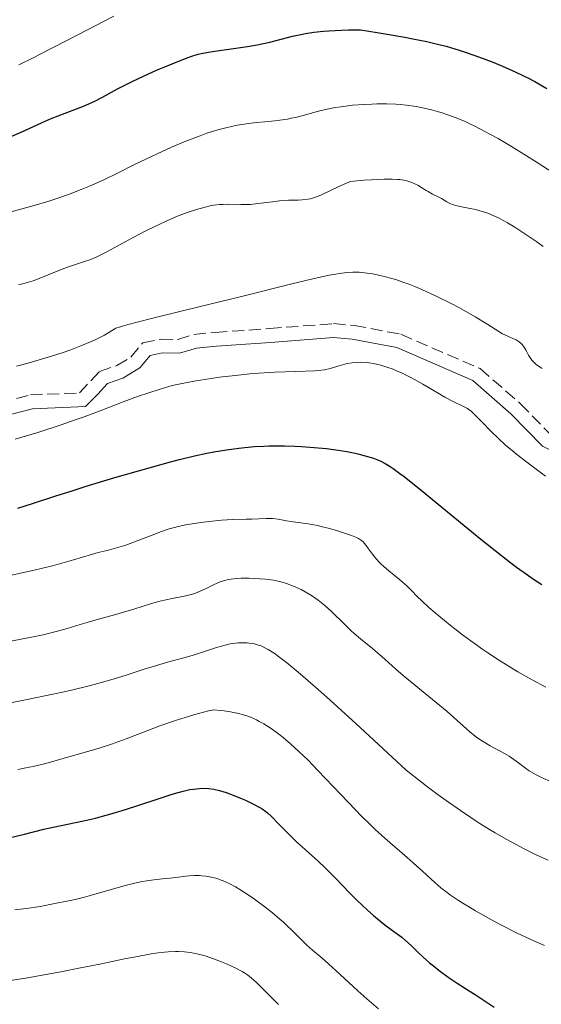
# Model space of a CAD drawing. Units: metres. Extents: x 671682 to 675141, y 4753713 to 4756112.
# Drawn here: x 672241 to 672317, y 4754683 to 4754825 of the extents above; entities that cross this region are included whole.
import ezdxf

# ---------------------------------------------------------------- set-up
doc = ezdxf.new("R2010")
doc.units = ezdxf.units.M
doc.header["$MEASUREMENT"] = 0
doc.linetypes.add('DGN Style 3', pattern=[2.435891, 1.739922, -0.695969])
for name, color, linetype, lineweight in [('Camino', 7, 'DGN Style 3', 0), ('Curva de nivel directora', 30, 'Continuous', 30), ('Curva de nivel intermedia', 30, 'Continuous', 0), ('Margen derecho', 7, 'Continuous', 0)]:
    doc.layers.add(name, color=color, linetype=linetype, lineweight=lineweight)

msp = doc.modelspace()

# ---------------------------------------------------------------- linework, layer by layer
at = {"layer": 'Camino', "color": 7, "linetype": 'DGN Style 3', "lineweight": 0}
for points in [[(672233.82, 4754768.41, 1482.39), (672242.9, 4754770.72, 1481.98), (672249.99, 4754771.01, 1481.63), (672252.88, 4754774.1, 1482.34), (672255.38, 4754774.97, 1482.22), (672257.39, 4754776.19, 1482.44), (672259.14, 4754778.25, 1482.94), (672261.73, 4754778.79, 1482.94), (672264.18, 4754778.75, 1483.06), (672266.52, 4754779.46, 1483.16), (672269.61, 4754779.77, 1483.12), (672277.42, 4754780.32, 1482.7), (672286.69, 4754781.03, 1481.59), (672289.66, 4754780.78, 1481.39), (672296.42, 4754779.49, 1481.74), (672307.87, 4754774.53, 1481.86)], [(672307.87, 4754774.53, 1481.86), (672313.66, 4754769.48, 1481.86), (672318.05, 4754764.95, 1481.74), (672329.52, 4754759.15, 1482.58), (672331.58, 4754757.17, 1482.22), (672337.88, 4754754.98, 1481.86), (672342.68, 4754754.23, 1482.04), (672347.54, 4754753.99, 1482.4), (672352.44, 4754754.11, 1482.82), (672357.3, 4754754.63, 1483.39), (672360.58, 4754755.27, 1483.99), (672363.3, 4754756.15, 1484.72), (672365.29, 4754757.15, 1485.57), (672368.38, 4754759.22, 1486.27)]]:
    msp.add_polyline3d(points, dxfattribs=at)
at = {"layer": 'Curva de nivel directora', "color": 30, "linetype": 'Continuous', "lineweight": 30, "flags": 128}
for points, elevation in [([(672239.89, 4754808), (672242, 4754808.92), (672244.6, 4754810.1), (672245.9, 4754810.66), (672247.93, 4754811.46), (672250.57, 4754812.48), (672251.76, 4754812.98), (672252.3, 4754813.24), (672253.33, 4754813.77), (672255.49, 4754814.95), (672256.84, 4754815.65), (672257.62, 4754816.03), (672259.34, 4754816.84), (672261.14, 4754817.65), (672262.33, 4754818.16), (672264.44, 4754819.04), (672265.67, 4754819.51), (672266.2, 4754819.69), (672267.16, 4754819.97), (672267.79, 4754820.12), (672269.2, 4754820.37), (672271.24, 4754820.66), (672274.27, 4754821.11), (672275.68, 4754821.35), (672276.32, 4754821.47), (672277.47, 4754821.72), (672280.78, 4754822.56), (672281.97, 4754822.83), (672282.66, 4754822.97), (672283.83, 4754823.15), (672285.22, 4754823.31), (672286.02, 4754823.37), (672287.83, 4754823.47), (672288.86, 4754823.5), (672290.57, 4754823.51), (672292.99, 4754823.13), (672294.44, 4754822.89), (672297, 4754822.44), (672298.14, 4754822.22), (672300.15, 4754821.81), (672301.89, 4754821.4)], 1500), ([(672301.89, 4754821.4), (672302.93, 4754821.12), (672304.83, 4754820.57), (672305.84, 4754820.24), (672307.78, 4754819.56), (672309.6, 4754818.86), (672310.74, 4754818.39), (672312.84, 4754817.47), (672314.13, 4754816.86), (672314.77, 4754816.54), (672315.77, 4754816.01), (672317.47, 4754815.04)], 1500), ([(672241.08, 4754754.34), (672243.23, 4754755.02), (672246.6, 4754756.14), (672248.92, 4754756.89), (672250.8, 4754757.48), (672255.12, 4754758.78), (672258.51, 4754759.77), (672263.14, 4754761.06), (672264.44, 4754761.4), (672266.63, 4754761.94), (672268.4, 4754762.32), (672269.42, 4754762.52), (672271.25, 4754762.81), (672273.01, 4754763.05), (672273.89, 4754763.14), (672275.25, 4754763.26), (672276.64, 4754763.34), (672277.36, 4754763.36), (672278.1, 4754763.37), (672279.6, 4754763.35), (672281.09, 4754763.3), (672282.06, 4754763.26), (672283.88, 4754763.13), (672285.65, 4754762.97), (672286.69, 4754762.84), (672287.34, 4754762.74), (672288.59, 4754762.53), (672289.81, 4754762.29), (672290.4, 4754762.15), (672291.26, 4754761.93), (672292.48, 4754761.57), (672293.16, 4754761.32), (672293.52, 4754761.16), (672294.13, 4754760.83), (672294.86, 4754760.38), (672295.28, 4754760.1), (672296.28, 4754759.37), (672296.87, 4754758.92), (672297.88, 4754758.13), (672299.05, 4754757.19), (672301.79, 4754754.95), (672307.96, 4754749.87), (672310.92, 4754747.51), (672312.27, 4754746.48), (672313.11, 4754745.85), (672314.68, 4754744.72), (672315.4, 4754744.21), (672316.75, 4754743.31)], 1475), ([(672239.83, 4754706.72), (672242.07, 4754707.24), (672244.85, 4754707.95), (672246.2, 4754708.27), (672250.56, 4754709.15), (672252.33, 4754709.57), (672253.31, 4754709.84), (672254.37, 4754710.14), (672256.62, 4754710.82), (672261.08, 4754712.27), (672262.96, 4754712.87), (672263.74, 4754713.11), (672264.99, 4754713.46), (672265.94, 4754713.68), (672266.45, 4754713.77), (672267.33, 4754713.85), (672268.2, 4754713.87), (672268.66, 4754713.84), (672269.4, 4754713.74), (672270.23, 4754713.56), (672270.69, 4754713.43), (672271.18, 4754713.27), (672272.21, 4754712.89), (672273.27, 4754712.45), (672273.95, 4754712.15), (672275.14, 4754711.59), (672276.03, 4754711.12), (672276.39, 4754710.89), (672276.9, 4754710.52), (672277.15, 4754710.31), (672277.71, 4754709.79), (672278.75, 4754708.74)], 1450), ([(672278.75, 4754708.74), (672280.41, 4754707.06), (672281.29, 4754706.2), (672282.62, 4754704.97), (672284.45, 4754703.33), (672285.42, 4754702.41), (672286.96, 4754700.87), (672289.07, 4754698.69), (672290.09, 4754697.66), (672291.54, 4754696.29), (672292.44, 4754695.49), (672293.02, 4754695), (672294.1, 4754694.13), (672295.22, 4754693.3), (672296.53, 4754692.34), (672297.1, 4754691.88), (672297.89, 4754691.16), (672298.96, 4754690.1), (672299.58, 4754689.51), (672300.56, 4754688.65), (672301.1, 4754688.2), (672301.94, 4754687.53), (672303.25, 4754686.56), (672304.55, 4754685.7), (672306.27, 4754684.62), (672307.14, 4754684.07), (672309.87, 4754682.26)], 1450)]:
    msp.add_lwpolyline(points, dxfattribs=dict(at, elevation=elevation))
at = {"layer": 'Curva de nivel intermedia', "color": 30, "linetype": 'Continuous', "lineweight": 0, "flags": 128}
for points, elevation in [([(672241.23, 4754818.45), (672243.22, 4754819.4), (672244.52, 4754820.06), (672249.64, 4754822.71), (672254.95, 4754825.48)], 1505), ([(672239.42, 4754796.99), (672243.43, 4754798.1), (672245.44, 4754798.7), (672246.44, 4754799.03), (672248.39, 4754799.72), (672250.26, 4754800.43), (672251.43, 4754800.9), (672253.53, 4754801.82), (672255.51, 4754802.77), (672258.06, 4754804.06), (672259.56, 4754804.8), (672261.96, 4754805.93), (672263.29, 4754806.53), (672265.36, 4754807.4), (672267.42, 4754808.2), (672268.41, 4754808.54), (672269.36, 4754808.85), (672269.97, 4754809.03), (672271.15, 4754809.34), (672272.77, 4754809.7), (672273.77, 4754809.87), (672274.4, 4754809.96), (672275.57, 4754810.11), (672276.76, 4754810.22), (672278.21, 4754810.35), (672278.93, 4754810.43), (672280.02, 4754810.59), (672280.59, 4754810.71), (672281.19, 4754810.85), (672282.47, 4754811.18), (672284.33, 4754811.68), (672285.33, 4754811.93), (672286.9, 4754812.26), (672287.72, 4754812.39), (672289.41, 4754812.6), (672291.11, 4754812.73), (672292.23, 4754812.77), (672292.96, 4754812.79), (672294.36, 4754812.79), (672295.66, 4754812.74), (672296.29, 4754812.7), (672297.21, 4754812.62), (672298.6, 4754812.42), (672299.32, 4754812.28), (672300.84, 4754811.93), (672301.83, 4754811.67), (672302.36, 4754811.51), (672303.2, 4754811.23), (672304.62, 4754810.69), (672305.69, 4754810.23), (672306.27, 4754809.96), (672307.2, 4754809.51), (672308.55, 4754808.82)], 1495), ([(672308.55, 4754808.82), (672309.28, 4754808.42), (672310.45, 4754807.77), (672312.38, 4754806.63), (672314.54, 4754805.31), (672316.08, 4754804.34), (672319.38, 4754802.21)], 1495), ([(672252.43, 4754790.65), (672252.91, 4754790.88), (672253.93, 4754791.4), (672257.63, 4754793.42), (672259.69, 4754794.48), (672260.77, 4754795.02), (672262.42, 4754795.8), (672264.03, 4754796.5), (672264.8, 4754796.82), (672265.54, 4754797.1), (672266.9, 4754797.55), (672268.13, 4754797.89), (672268.89, 4754798.05), (672269.36, 4754798.14), (672270.25, 4754798.24), (672270.71, 4754798.27), (672271.59, 4754798.28), (672273.29, 4754798.23), (672274.21, 4754798.24), (672274.7, 4754798.27), (672275.75, 4754798.38), (672277.89, 4754798.66), (672278.88, 4754798.78), (672280.16, 4754798.86), (672281.56, 4754798.89), (672282.17, 4754798.92), (672282.96, 4754799.01), (672283.35, 4754799.09), (672283.95, 4754799.26), (672284.59, 4754799.5), (672284.93, 4754799.65), (672287.44, 4754800.87), (672288.54, 4754801.34), (672289.16, 4754801.57), (672291.07, 4754801.76), (672292.17, 4754801.84), (672293.99, 4754801.93), (672294.73, 4754801.93), (672295.17, 4754801.93), (672295.93, 4754801.89), (672296.25, 4754801.85), (672296.82, 4754801.77), (672297.28, 4754801.67), (672297.54, 4754801.59), (672298, 4754801.43), (672298.34, 4754801.28), (672298.94, 4754800.98), (672299.45, 4754800.68), (672300.06, 4754800.3), (672300.35, 4754800.12), (672301, 4754799.75), (672301.87, 4754799.32), (672302.27, 4754799.1), (672303.06, 4754798.64), (672303.5, 4754798.42), (672304.03, 4754798.22), (672304.33, 4754798.12), (672305.43, 4754797.87), (672307.2, 4754797.51), (672308.14, 4754797.26), (672309.1, 4754796.93), (672309.58, 4754796.73), (672310.59, 4754796.26), (672311.3, 4754795.88), (672311.8, 4754795.6), (672312.86, 4754794.96), (672314.18, 4754794.12), (672316.03, 4754792.85), (672316.97, 4754792.18)], 1490), ([(672241.22, 4754786.62), (672242.62, 4754787.01), (672243.31, 4754787.23), (672244.43, 4754787.64), (672245.7, 4754788.17), (672247.49, 4754788.91), (672248.4, 4754789.24), (672249.72, 4754789.68), (672250.89, 4754790.06), (672251.5, 4754790.27), (672252.43, 4754790.65)], 1490), ([(672240.91, 4754774.87), (672242.59, 4754775.33), (672243.68, 4754775.64), (672245.8, 4754776.28), (672247.8, 4754776.93), (672248.77, 4754777.27), (672250.19, 4754777.81), (672251.57, 4754778.4), (672252.25, 4754778.71), (672253.59, 4754779.39), (672254.26, 4754779.76), (672255.26, 4754780.36), (672256.05, 4754780.63), (672256.67, 4754780.81), (672258.12, 4754781.21), (672260.77, 4754781.88), (672267.44, 4754783.49), (672273.22, 4754784.93), (672280.65, 4754786.78), (672283.7, 4754787.51), (672286.05, 4754788.03), (672287, 4754788.2), (672287.57, 4754788.3), (672288.59, 4754788.42), (672289.48, 4754788.47), (672290.04, 4754788.47), (672290.41, 4754788.45), (672291.16, 4754788.39), (672292.35, 4754788.22), (672293, 4754788.1), (672294.01, 4754787.87), (672295.09, 4754787.57), (672295.66, 4754787.4), (672296.84, 4754787), (672297.46, 4754786.77), (672298.43, 4754786.39), (672299.43, 4754785.97), (672301.5, 4754785.01), (672303.56, 4754783.99), (672304.86, 4754783.3), (672307.14, 4754782.04), (672308.98, 4754780.93), (672310.54, 4754779.92), (672311.1, 4754779.58), (672311.85, 4754779.2), (672312.7, 4754778.84), (672313.06, 4754778.68), (672313.22, 4754778.59), (672313.51, 4754778.39), (672313.77, 4754778.17), (672313.92, 4754778), (672314.2, 4754777.64), (672314.49, 4754777.16), (672314.86, 4754776.49), (672315.05, 4754776.18), (672315.34, 4754775.76), (672315.55, 4754775.52), (672316.01, 4754775.1), (672316.53, 4754774.72), (672316.83, 4754774.54)], 1485), ([(672274.58, 4754773.76), (672275.89, 4754773.86), (672278.22, 4754774.01), (672281.26, 4754774.12), (672283.97, 4754774.21), (672284.96, 4754774.3), (672285.4, 4754774.37), (672286.21, 4754774.55), (672287.64, 4754774.99), (672288.32, 4754775.18), (672288.67, 4754775.26), (672289.38, 4754775.38), (672290.1, 4754775.44), (672290.57, 4754775.45), (672291.49, 4754775.42), (672291.82, 4754775.38), (672292.47, 4754775.28), (672293.09, 4754775.15), (672293.51, 4754775.03), (672294.37, 4754774.76), (672295.29, 4754774.43), (672295.78, 4754774.23), (672296.58, 4754773.88), (672297.96, 4754773.18), (672299.57, 4754772.28), (672301.78, 4754770.99), (672302.77, 4754770.42), (672303.98, 4754769.77), (672305.55, 4754769.01), (672306.01, 4754768.76), (672306.22, 4754768.62), (672306.55, 4754768.36), (672307.18, 4754767.77), (672308.07, 4754766.87), (672309.55, 4754765.36), (672310.35, 4754764.57), (672311.59, 4754763.44), (672312.48, 4754762.69), (672313.13, 4754762.16), (672314.6, 4754761), (672317.32, 4754758.97)], 1480), ([(672240.7, 4754764.32), (672243.97, 4754765.32), (672247.34, 4754766.41), (672249.38, 4754767.11), (672250.66, 4754767.57), (672252.98, 4754768.44), (672256.32, 4754769.75), (672258.52, 4754770.54), (672261.5, 4754771.51), (672263.37, 4754772.09), (672265.3, 4754772.49), (672266.57, 4754772.72), (672269.02, 4754773.12), (672270.21, 4754773.29), (672272.47, 4754773.56), (672274.58, 4754773.76)], 1480), ([(672239.5, 4754744.53), (672242.16, 4754745.1), (672243.65, 4754745.44), (672246.1, 4754746.05), (672249.14, 4754746.87), (672251.75, 4754747.65), (672252.7, 4754747.93), (672253.98, 4754748.26), (672255.7, 4754748.71), (672256.67, 4754749.01), (672258.34, 4754749.62), (672260.66, 4754750.53), (672261.69, 4754750.92), (672262.97, 4754751.37), (672263.73, 4754751.59), (672264.24, 4754751.72), (672265.38, 4754751.94), (672267.52, 4754752.29), (672268.71, 4754752.45), (672270.5, 4754752.63), (672272.15, 4754752.71), (672274.07, 4754752.75), (672274.91, 4754752.77), (672276.98, 4754752.87), (672277.57, 4754752.87), (672277.85, 4754752.86), (672278.7, 4754752.75), (672279.87, 4754752.53), (672280.51, 4754752.42), (672281.59, 4754752.28), (672282.7, 4754752.13), (672283.33, 4754752.03), (672284.36, 4754751.84), (672284.92, 4754751.71), (672286.09, 4754751.42), (672287.27, 4754751.08), (672288.7, 4754750.62), (672289.3, 4754750.4), (672289.99, 4754750.11), (672290.27, 4754749.97), (672290.71, 4754749.69), (672290.95, 4754749.48), (672291.1, 4754749.32), (672291.39, 4754748.96), (672291.75, 4754748.47), (672292.32, 4754747.7), (672292.65, 4754747.28), (672293.22, 4754746.62), (672293.55, 4754746.29), (672293.9, 4754745.96), (672294.66, 4754745.31), (672296.23, 4754744.05), (672296.95, 4754743.44), (672297.28, 4754743.13), (672297.9, 4754742.51), (672298.82, 4754741.56), (672299.39, 4754741), (672300.47, 4754740.01), (672301.37, 4754739.23), (672303.53, 4754737.47), (672305.33, 4754736.07), (672307.19, 4754734.7), (672308.1, 4754734.05), (672308.98, 4754733.44), (672310.67, 4754732.32), (672312.28, 4754731.32), (672313.32, 4754730.71), (672315.35, 4754729.57), (672317.34, 4754728.51)], 1470), ([(672240.07, 4754735.12), (672243.29, 4754735.76), (672244.73, 4754736.07), (672246.62, 4754736.54), (672248.21, 4754736.99), (672250.11, 4754737.57), (672251.1, 4754737.86), (672252.72, 4754738.31), (672255.05, 4754738.93), (672256.23, 4754739.27), (672257.97, 4754739.82), (672260.25, 4754740.53), (672261.4, 4754740.85), (672263.15, 4754741.24), (672265.34, 4754741.7), (672266.3, 4754741.95), (672266.74, 4754742.09), (672267.52, 4754742.39), (672268.2, 4754742.7), (672269.34, 4754743.28), (672269.99, 4754743.58), (672270.31, 4754743.7), (672270.79, 4754743.86), (672271.54, 4754744.04), (672272.29, 4754744.15), (672272.7, 4754744.18), (672273.36, 4754744.22), (672274.45, 4754744.22), (672275.24, 4754744.2), (672276.87, 4754744.08), (672278.01, 4754743.94), (672278.88, 4754743.77), (672279.29, 4754743.67), (672279.9, 4754743.48), (672280.92, 4754743.08), (672282, 4754742.59), (672282.59, 4754742.28), (672283.52, 4754741.73), (672284.48, 4754741.07), (672284.97, 4754740.7), (672285.45, 4754740.29), (672286.41, 4754739.42), (672288.3, 4754737.55), (672289.23, 4754736.65), (672289.69, 4754736.23), (672290.6, 4754735.46), (672292.29, 4754734.08), (672293.05, 4754733.46), (672294.09, 4754732.54)], 1465), ([(672238.81, 4754725.98), (672242.46, 4754726.72), (672246.15, 4754727.47), (672248.04, 4754727.88), (672250.8, 4754728.52), (672252.1, 4754728.86), (672254.54, 4754729.56), (672256.75, 4754730.24), (672259.34, 4754731.08), (672260.48, 4754731.45), (672262.72, 4754732.1), (672265.24, 4754732.79), (672266.42, 4754733.13), (672268.21, 4754733.7), (672269.77, 4754734.21), (672270.51, 4754734.43), (672271.56, 4754734.7), (672272.04, 4754734.79), (672272.93, 4754734.9), (672273.72, 4754734.92), (672274.2, 4754734.9), (672274.5, 4754734.87), (672275.06, 4754734.78), (672275.58, 4754734.66), (672275.83, 4754734.58), (672276.22, 4754734.44), (672276.86, 4754734.12), (672277.23, 4754733.92), (672278.09, 4754733.38), (672278.73, 4754732.94), (672279.14, 4754732.65), (672279.91, 4754732.05), (672281.58, 4754730.67), (672284.07, 4754728.49), (672285.7, 4754727.03), (672289.89, 4754723.22), (672292.51, 4754720.81), (672297.17, 4754716.48), (672300.05, 4754714.25), (672301.82, 4754712.93), (672302.94, 4754712.12), (672305.04, 4754710.64), (672306.5, 4754709.65), (672307.43, 4754709.04), (672309.19, 4754707.94), (672310.03, 4754707.43), (672311.63, 4754706.51), (672313.16, 4754705.68), (672314.14, 4754705.18), (672316.06, 4754704.23), (672317.66, 4754703.48)], 1460), ([(672294.09, 4754732.54), (672295.68, 4754731.1), (672296.74, 4754730.17), (672303.11, 4754724.95), (672304.56, 4754723.68), (672305.87, 4754722.47), (672306.43, 4754721.98), (672307.33, 4754721.27), (672307.97, 4754720.83), (672308.42, 4754720.55), (672309.32, 4754720.01), (672311.39, 4754718.91), (672312.07, 4754718.51), (672312.4, 4754718.29), (672313.4, 4754717.53), (672314.39, 4754716.79), (672314.96, 4754716.4), (672315.6, 4754716.01), (672315.95, 4754715.82), (672316.51, 4754715.53), (672317.77, 4754714.97)], 1465), ([(672241.1, 4754716.6), (672242.26, 4754716.82), (672243.32, 4754717.04), (672245.14, 4754717.47), (672246.65, 4754717.87), (672249.14, 4754718.6), (672252.71, 4754719.62), (672254.64, 4754720.24), (672256.75, 4754721.02), (672259.89, 4754722.23), (672261.61, 4754722.88), (672264.02, 4754723.73), (672265.24, 4754724.12), (672267.01, 4754724.65), (672268.12, 4754724.93), (672268.65, 4754725.05), (672269.4, 4754725.19), (672270.32, 4754725.12), (672270.87, 4754725.06), (672271.83, 4754724.93), (672272.26, 4754724.85), (672273.01, 4754724.69), (672273.65, 4754724.51), (672274.02, 4754724.39), (672274.68, 4754724.14), (672275.56, 4754723.75), (672275.97, 4754723.55), (672276.6, 4754723.19), (672277.66, 4754722.51), (672278.78, 4754721.69), (672279.42, 4754721.19), (672280.48, 4754720.3), (672281.68, 4754719.21), (672282.32, 4754718.6), (672283, 4754717.92), (672284.44, 4754716.46), (672288.84, 4754711.8), (672290.79, 4754709.8), (672291.96, 4754708.64), (672292.7, 4754707.93), (672294.09, 4754706.66), (672295.52, 4754705.4), (672297.32, 4754703.87), (672298.2, 4754703.1), (672299.53, 4754701.89), (672301.31, 4754700.26), (672302.2, 4754699.5), (672303.1, 4754698.79), (672303.57, 4754698.44), (672304.59, 4754697.75), (672305.36, 4754697.26), (672307.18, 4754696.17), (672309.5, 4754694.86), (672310.85, 4754694.14), (672313.13, 4754692.98), (672315.72, 4754691.76), (672317.13, 4754691.14)], 1455), ([(672240.65, 4754696.32), (672241.46, 4754696.4), (672242.35, 4754696.51), (672244.32, 4754696.81), (672246.45, 4754697.2), (672248.39, 4754697.6), (672249.35, 4754697.82), (672250.74, 4754698.16), (672251.73, 4754698.42), (672253.58, 4754698.94), (672256.8, 4754699.87), (672258.18, 4754700.22), (672258.83, 4754700.36), (672260.03, 4754700.56), (672261.12, 4754700.69), (672262.43, 4754700.81), (672263.04, 4754700.88), (672264.29, 4754701.04), (672265.34, 4754701.18), (672265.85, 4754701.23), (672266.62, 4754701.28), (672267.33, 4754701.27), (672267.69, 4754701.24), (672268.23, 4754701.18), (672269.06, 4754701.03), (672269.9, 4754700.81), (672270.32, 4754700.66), (672270.75, 4754700.5), (672271.63, 4754700.11), (672272.54, 4754699.64), (672273.17, 4754699.26), (672274.52, 4754698.38), (672275.25, 4754697.87), (672276.76, 4754696.75), (672277.89, 4754695.86), (672278.95, 4754694.96), (672279.45, 4754694.53), (672279.91, 4754694.1), (672280.76, 4754693.29), (672282.17, 4754691.86), (672282.78, 4754691.26), (672283.66, 4754690.47), (672285.05, 4754689.31), (672285.94, 4754688.52), (672287.64, 4754686.97), (672290.21, 4754684.59), (672291.48, 4754683.45), (672293.19, 4754681.98)], 1445), ([(672239.65, 4754686.04), (672241.94, 4754686.4), (672245.43, 4754687), (672247.29, 4754687.35), (672250.13, 4754687.9), (672252.93, 4754688.47), (672256.48, 4754689.21), (672258.13, 4754689.53), (672260.37, 4754689.93), (672261.36, 4754690.08), (672262.27, 4754690.19), (672262.82, 4754690.24), (672263.84, 4754690.29), (672264.31, 4754690.29), (672265.18, 4754690.25), (672265.99, 4754690.16), (672266.52, 4754690.06), (672267.55, 4754689.81), (672268.14, 4754689.64), (672269.34, 4754689.23), (672270.5, 4754688.79), (672271.22, 4754688.48), (672272.47, 4754687.92), (672273.47, 4754687.41), (672273.97, 4754687.1), (672274.26, 4754686.9), (672274.82, 4754686.44), (672275.5, 4754685.84), (672275.95, 4754685.42), (672276.81, 4754684.57), (672278.72, 4754682.61)], 1440)]:
    msp.add_lwpolyline(points, dxfattribs=dict(at, elevation=elevation))
at = {"layer": 'Margen derecho', "color": 7, "linetype": 'Continuous', "lineweight": 0}
for points in [[(672234.34, 4754766.47, 1482.39), (672243.2, 4754768.74, 1481.98), (672250.87, 4754769.05, 1481.63), (672252.63, 4754770.86, 1481.74), (672254.02, 4754772.38, 1482.34), (672256.24, 4754773.15, 1482.22), (672258.71, 4754774.65, 1482.44), (672260.22, 4754776.43, 1482.94), (672261.93, 4754776.79, 1482.94), (672264.46, 4754776.75, 1483.06), (672266.92, 4754777.48, 1483.16), (672269.79, 4754777.77, 1483.12), (672277.56, 4754778.32, 1482.7), (672286.69, 4754779.03, 1481.59), (672289.38, 4754778.8, 1481.39), (672295.82, 4754777.57, 1481.74)], [(672295.82, 4754777.57, 1481.74), (672306.79, 4754772.81, 1481.86), (672312.28, 4754768.02, 1481.86), (672316.85, 4754763.31, 1481.74), (672328.35, 4754757.51, 1482.58), (672330.5, 4754755.43, 1482.22), (672337.4, 4754753.04, 1481.86), (672342.48, 4754752.23, 1482.04), (672347.52, 4754751.99, 1482.4), (672352.58, 4754752.11, 1482.82), (672357.6, 4754752.66, 1483.39), (672361.08, 4754753.33, 1483.99), (672364.06, 4754754.29, 1484.72), (672366.29, 4754755.41, 1485.57), (672369.5, 4754757.56, 1486.27)]]:
    msp.add_polyline3d(points, dxfattribs=at)

doc.saveas('drawing.dxf')
